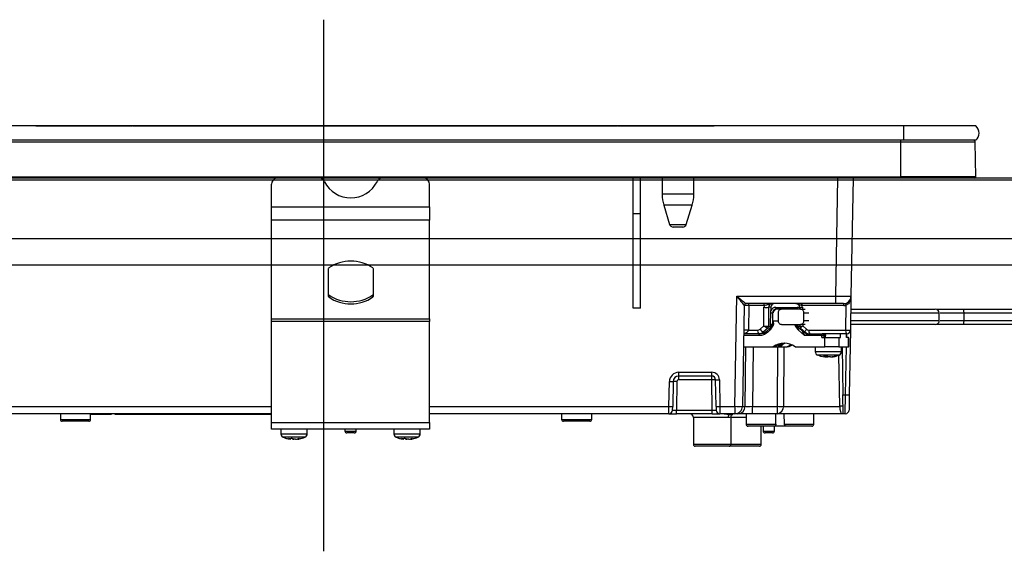
# Model space of a CAD drawing. Units: millimetres. Extents: x 210 to 8110, y 68 to 5608.
# Drawn here: x 4909 to 5171, y 1791 to 1932 of the extents above; entities that cross this region are included whole.
import ezdxf

# ---------------------------------------------------------------- set-up
doc = ezdxf.new("R2010")
doc.units = ezdxf.units.MM
doc.header["$LTSCALE"] = 5
doc.linetypes.add('DASHDOT', pattern=[50.5, 30, -9, 2.5, -9])
for name, color, linetype, lineweight in [('キャビ', 134, 'Continuous', 9), ('トップ', 14, 'Continuous', 9), ('熱源', 214, 'Continuous', 9)]:
    doc.layers.add(name, color=color, linetype=linetype, lineweight=lineweight)

# ---------------------------------------------------------------- blocks, each defined once
blk = doc.blocks.new('*G88')
at = {"layer": '熱源', "color": 214, "linetype": 'DASHDOT', "lineweight": 30}
blk.add_line((4990, 1931.98), (4990, 1791.03), dxfattribs=at)
at = {"layer": '熱源', "color": 214, "linetype": 'Continuous', "lineweight": 30}
for p, q in [((5144, 1903.8), (4831, 1903.8)), ((4913.7, 1903.81), (4939.01, 1903.81)), ((4913.7, 1903.81), (4913.7, 1903.8)), ((4939.01, 1903.81), (4939.36, 1903.81)), ((4939.01, 1903.81), (4939.01, 1903.8)), ((4939.36, 1903.81), (4939.36, 1903.8)), ((4939.49, 1903.81), (4940.99, 1903.81)), ((4939.49, 1903.81), (4939.49, 1903.8)), ((4940.99, 1903.8), (4940.99, 1903.81)), ((4941.13, 1903.81), (5066.27, 1903.81)), ((4941.13, 1903.81), (4941.13, 1903.8)), ((5066.27, 1903.81), (5066.27, 1903.8)), ((5066.41, 1903.81), (5067.91, 1903.81)), ((5066.41, 1903.81), (5066.41, 1903.8)), ((5067.91, 1903.8), (5067.91, 1903.81)), ((5068.04, 1903.81), (5068.39, 1903.81)), ((5068.04, 1903.81), (5068.04, 1903.8)), ((5068.39, 1903.81), (5093.7, 1903.81)), ((5068.39, 1903.81), (5068.39, 1903.8)), ((5093.7, 1903.8), (5093.7, 1903.81)), ((5163.13, 1903.8), (5144, 1903.8)), ((5144, 1903.8), (5144, 1900)), ((5144, 1900), (4831, 1900)), ((5143.25, 1899.51), (5143.25, 1900)), ((5163.13, 1900), (5144, 1900)), ((5143.25, 1899.51), (4831.75, 1899.51)), ((5163.01, 1899.51), (5143.25, 1899.51)), ((5143.25, 1890.3), (5143.25, 1899.51)), ((5163.19, 1890.3), (5163.01, 1899.51)), ((4831.75, 1890.3), (5143.25, 1890.3)), ((5143.25, 1890), (4831.75, 1890)), ((5072.2, 1880.5), (5072.2, 1890)), ((5074.2, 1880.5), (5074.2, 1890)), ((5079.9, 1890), (5079.9, 1885.69)), ((5088.3, 1885.69), (5088.3, 1890)), ((5126.02, 1858.67), (5126.57, 1890)), ((5130.57, 1890), (5130.02, 1858.67)), ((5143.25, 1890.3), (5143.25, 1890)), ((5163.19, 1890.3), (5143.25, 1890.3)), ((5162.85, 1890), (5143.25, 1890)), ((4976.2, 1882.36), (4976.2, 1888.35)), ((5018.2, 1882.36), (5018.2, 1888.35)), ((5088.3, 1885.69), (5079.9, 1885.69)), ((4976.2, 1878.83), (4976.2, 1882.36)), ((4976.2, 1882.36), (5018.2, 1882.36)), ((5018.2, 1882.36), (5018.2, 1878.83)), ((5087.86, 1882.77), (5080.34, 1882.77)), ((5080.34, 1882.77), (5081.88, 1877.71)), ((5086.32, 1877.71), (5087.86, 1882.77)), ((5072.2, 1855.5), (5072.2, 1880.5)), ((5074.2, 1880.5), (5072.2, 1880.5)), ((5074.2, 1855.5), (5074.2, 1880.5)), ((4976.2, 1852.69), (4976.2, 1878.83)), ((5018.2, 1878.83), (4976.2, 1878.83)), ((5018.2, 1852.69), (5018.2, 1878.83)), ((5081.88, 1877.71), (5086.32, 1877.71)), ((5085.36, 1877), (5082.84, 1877)), ((4991.27, 1865.91), (4991.27, 1858.7)), ((5003.27, 1858.7), (5003.27, 1865.91)), ((4991.41, 1859.03), (4991.41, 1858.46)), ((5003.14, 1858.46), (5003.14, 1859.03)), ((5099.22, 1829.46), (5099.73, 1858.67)), ((5099.73, 1858.67), (5126.02, 1858.67)), ((5126.02, 1856.7), (5126.02, 1858.67)), ((5130.02, 1858.67), (5129.87, 1849.68)), ((5074.2, 1855.5), (5072.2, 1855.5)), ((5101.69, 1856.21), (5101.22, 1829.46)), ((5126.02, 1856.7), (5102.19, 1856.7)), ((5102.95, 1856.21), (5102.84, 1849.68)), ((5107, 1856.21), (5102.95, 1856.21)), ((5106.87, 1850.77), (5106.93, 1855.72)), ((5108.15, 1855.72), (5108.09, 1850.73)), ((5108.75, 1855.72), (5108.15, 1855.72)), ((5108.75, 1855.72), (5108.74, 1854.87)), ((5110.03, 1855.69), (5115.72, 1855.69)), ((5116.36, 1855.71), (5116.38, 1855.2)), ((5128.15, 1856.21), (5117.04, 1856.21)), ((5117.11, 1855.72), (5117.12, 1855.2)), ((5128.02, 1856.7), (5126.02, 1856.7)), ((5128.61, 1849.68), (5128.72, 1856.27)), ((5108.7, 1851.3), (5108.74, 1854.22)), ((5108.74, 1854.22), (5108.74, 1854.87)), ((5109.2, 1854.22), (5109.16, 1851.3)), ((5109.38, 1854.22), (5109.2, 1854.22)), ((5111.57, 1855.2), (5110.16, 1855.2)), ((5110.67, 1854.2), (5110.67, 1852.2)), ((5116.64, 1855.2), (5111.57, 1855.2)), ((5116.64, 1855.2), (5117.83, 1855.2)), ((5118.8, 1854.2), (5117.55, 1854.2)), ((5117.55, 1852.2), (5117.55, 1854.2)), ((5142.65, 1855.2), (5142.65, 1855.2)), ((5153.45, 1852.2), (5153.45, 1854.2)), ((5159.85, 1855.2), (5185.02, 1855.2)), ((5185.02, 1854.2), (5160.02, 1854.2)), ((5160.02, 1852.2), (5160.02, 1854.2)), ((4976.2, 1851.99), (4976.2, 1852.69)), ((4976.2, 1852.69), (5018.2, 1852.69)), ((4976.2, 1825.2), (4976.2, 1851.99)), ((5018.2, 1851.99), (4976.2, 1851.99)), ((5018.2, 1852.69), (5018.2, 1851.99)), ((5018.2, 1825.2), (5018.2, 1851.99)), ((5105.88, 1849.91), (5106.87, 1850.77)), ((5107.92, 1850.17), (5106.75, 1849.16)), ((5109.27, 1850.85), (5107.65, 1849.42)), ((5108.5, 1850.17), (5107.92, 1850.17)), ((5108.09, 1850.73), (5108.71, 1850.73)), ((5109.49, 1852.1), (5110.69, 1852.1)), ((5109.49, 1851.5), (5109.49, 1852.1)), ((5111.57, 1851.2), (5116.64, 1851.2)), ((5115.9, 1850.85), (5115.56, 1850.85)), ((5115.56, 1850.85), (5117.17, 1849.42)), ((5116.17, 1850.7), (5116.47, 1850.7)), ((5116.46, 1851.2), (5116.47, 1850.72)), ((5117.85, 1851.2), (5116.64, 1851.2)), ((5116.65, 1850.18), (5117.82, 1849.17)), ((5117.2, 1851.2), (5117.21, 1850.77)), ((5117.21, 1850.77), (5118.21, 1849.91)), ((5117.55, 1852.2), (5118.81, 1852.2)), ((5142.65, 1851.2), (5142.65, 1851.2)), ((5185.02, 1851.2), (5159.85, 1851.2)), ((5160.02, 1852.2), (5185.02, 1852.2)), ((5105.65, 1848.2), (5101.55, 1848.2)), ((5105.78, 1848.7), (5101.56, 1848.7)), ((5102.84, 1849.68), (5105.26, 1849.68)), ((5106.13, 1848.7), (5105.78, 1848.7)), ((5106.75, 1849.16), (5107.33, 1849.16)), ((5107.85, 1849.04), (5108.52, 1849.63)), ((5117.67, 1848.2), (5116.06, 1849.63)), ((5117.17, 1849.42), (5117.45, 1849.42)), ((5122.24, 1848.2), (5117.67, 1848.2)), ((5117.85, 1849.16), (5117.82, 1849.17)), ((5118.83, 1849.68), (5128.61, 1849.68)), ((5119.05, 1848.7), (5122.37, 1848.7)), ((5122.24, 1848.2), (5122.85, 1848.2)), ((5122.24, 1847.7), (5122.24, 1848.2)), ((5122.24, 1847.7), (5123.11, 1847.7)), ((5122.37, 1848.7), (5122.4, 1848.7)), ((5128.87, 1848.7), (5122.4, 1848.7)), ((5123.26, 1848.2), (5122.85, 1848.2)), ((5122.85, 1848.2), (5122.85, 1847.7)), ((5123.11, 1847.7), (5126.78, 1847.7)), ((5123.11, 1845.2), (5123.11, 1847.7)), ((5123.26, 1847.7), (5123.26, 1848.2)), ((5126.78, 1847.7), (5127.27, 1847.7)), ((5126.78, 1847.7), (5126.78, 1845.2)), ((5127.27, 1847.7), (5127.27, 1848.7)), ((5128.83, 1847.7), (5128.83, 1848.7)), ((5129.37, 1847.7), (5128.83, 1847.7)), ((5128.87, 1848.7), (5128.94, 1848.7)), ((5128.94, 1847.7), (5128.94, 1848.7)), ((5129.37, 1847.7), (5129.47, 1847.7)), ((5129.37, 1845.2), (5129.37, 1847.7)), ((5129.47, 1845.2), (5129.47, 1847.7)), ((5129.87, 1849.68), (5129.57, 1832.48)), ((5101.5, 1845.2), (5109.39, 1845.2)), ((5101.94, 1829.46), (5102.15, 1845.2)), ((5104.08, 1845.2), (5103.87, 1829.46)), ((5109.39, 1845.2), (5109.83, 1845.2)), ((5109.83, 1845.2), (5110.7, 1845.2)), ((5110.49, 1829.46), (5110.62, 1845.2)), ((5110.7, 1845.2), (5111.12, 1845.2)), ((5111.12, 1845.2), (5113.09, 1845.2)), ((5112.2, 1845.2), (5112.07, 1829.46)), ((5113.53, 1845.2), (5113.09, 1845.2)), ((5115.19, 1845.2), (5123.11, 1845.2)), ((5120.52, 1845.2), (5120.52, 1843.99)), ((5126.78, 1845.2), (5123.11, 1845.2)), ((5126.78, 1845.2), (5129.37, 1845.2)), ((5127.52, 1843.99), (5127.52, 1845.2)), ((5127.67, 1845.2), (5127.89, 1832.5)), ((5128.57, 1832.5), (5128.79, 1845.2)), ((5129.47, 1845.2), (5129.37, 1845.2)), ((5122.04, 1842.77), (5123.01, 1842.59)), ((5122.74, 1842.79), (5123.2, 1842.57)), ((5123.2, 1842.57), (5123.03, 1842.57)), ((5123.45, 1842.57), (5123.89, 1842.57)), ((5124.14, 1842.57), (5123.68, 1842.79)), ((5123.89, 1842.57), (5124.12, 1842.67)), ((5124.59, 1842.57), (5124.14, 1842.57)), ((5124.83, 1842.57), (5125.01, 1842.57)), ((5125.02, 1842.58), (5125.99, 1842.8)), ((5127.05, 1829.46), (5126.81, 1843.06)), ((5084.31, 1837.5), (5084.31, 1838.48)), ((5084.31, 1838.48), (5093.08, 1838.48)), ((5084.31, 1836.52), (5084.31, 1837.5)), ((5093.08, 1837.5), (5084.31, 1837.5)), ((5093.08, 1837.5), (5093.08, 1838.48)), ((5093.08, 1836.52), (5093.08, 1837.5)), ((5081.7, 1829.46), (5081.81, 1836.03)), ((5082.81, 1836.03), (5082.7, 1829.46)), ((5083.81, 1836.03), (5083.68, 1828.48)), ((5093.08, 1836.52), (5084.31, 1836.52)), ((5093.22, 1828.48), (5093.08, 1836.52)), ((5094.2, 1829.46), (5094.08, 1836.52)), ((5095.08, 1836.52), (5095.2, 1829.46)), ((5127.98, 1827.5), (5127.89, 1832.5)), ((5127.89, 1832.5), (5128.57, 1832.5)), ((5128.5, 1827.5), (5128.57, 1832.5)), ((5128.57, 1832.5), (5129.57, 1832.48)), ((5129.57, 1832.48), (5129.5, 1828.48)), ((4902.36, 1829.46), (4976.2, 1829.46)), ((5018.2, 1829.46), (5081.7, 1829.46)), ((5081.68, 1827.5), (5081.7, 1829.46)), ((5082.68, 1828.48), (5082.7, 1829.46)), ((5094.2, 1829.46), (5094.22, 1828.48)), ((5095.2, 1829.46), (5095.22, 1827.5)), ((5095.2, 1829.46), (5099.22, 1829.46)), ((5099.22, 1829.46), (5099.22, 1827.5)), ((5101.22, 1829.46), (5101.94, 1829.46)), ((5103.87, 1829.46), (5110.49, 1829.46)), ((5103.87, 1827.5), (5103.87, 1829.46)), ((5110.49, 1827.5), (5110.49, 1829.46)), ((5112.07, 1829.46), (5127.05, 1829.46)), ((4976.2, 1827.5), (4902.36, 1827.5)), ((4920.2, 1827.5), (4920.2, 1826)), ((4928.2, 1826), (4928.2, 1827.5)), ((4931.7, 1827.3), (4928.2, 1827.3)), ((4931.7, 1827.3), (4931.7, 1827.5)), ((4933.7, 1827.3), (4931.7, 1827.3)), ((4933.7, 1827.5), (4933.7, 1827.3)), ((4934.7, 1827.3), (4934.7, 1827.5)), ((4936.7, 1827.3), (4934.7, 1827.3)), ((4936.7, 1827.3), (4936.7, 1827.5)), ((4975.2, 1827.3), (4936.7, 1827.3)), ((4975.2, 1827.3), (4975.2, 1827.5)), ((4976.2, 1827.3), (4975.2, 1827.3)), ((5081.68, 1827.5), (5018.2, 1827.5)), ((5053.2, 1827.5), (5053.2, 1826)), ((5061.2, 1826), (5061.2, 1827.5)), ((5081.68, 1827.5), (5083.68, 1827.5)), ((5083.68, 1828.48), (5093.22, 1828.48)), ((5083.68, 1827.5), (5083.68, 1828.48)), ((5093.22, 1827.5), (5083.68, 1827.5)), ((5093.22, 1827.5), (5093.22, 1828.48)), ((5093.22, 1827.5), (5095.22, 1827.5)), ((5099.22, 1827.5), (5095.22, 1827.5)), ((5098.63, 1827.36), (5098.74, 1827.5)), ((5098.63, 1827.36), (5098.74, 1827.5)), ((5100.01, 1827.5), (5099.22, 1827.5)), ((5103.87, 1827.5), (5100.01, 1827.5)), ((5102.2, 1827.5), (5102.2, 1824.7)), ((5110.49, 1827.5), (5103.87, 1827.5)), ((5127.49, 1827.5), (5110.49, 1827.5)), ((5112.37, 1824.69), (5112.33, 1827.5)), ((5120.15, 1824.69), (5120.2, 1827.5)), ((5128.5, 1827.5), (5127.98, 1827.5)), ((4920.2, 1826), (4928.2, 1826)), ((4927.7, 1825.5), (4920.7, 1825.5)), ((4976.2, 1823.4), (4976.2, 1825.2)), ((4976.2, 1825.2), (5018.2, 1825.2)), ((5018.2, 1825.2), (5018.2, 1823.4)), ((5053.2, 1826), (5061.2, 1826)), ((5060.7, 1825.5), (5053.7, 1825.5)), ((5097.37, 1826.5), (5088.2, 1826.5)), ((5088.2, 1826.5), (5088.2, 1819.4)), ((5102.2, 1826.5), (5098.15, 1826.5)), ((5098.19, 1826.5), (5098.17, 1826.51)), ((5098.2, 1819.4), (5098.2, 1826.51)), ((5102.2, 1824.7), (5110.09, 1824.7)), ((5109.57, 1824.2), (5102.7, 1824.2)), ((5106.2, 1819.4), (5106.2, 1824.2)), ((5106.7, 1824.2), (5106.7, 1822.9)), ((5112.88, 1824.2), (5109.57, 1824.2)), ((5109.7, 1822.9), (5109.7, 1824.2)), ((5112.37, 1824.69), (5120.15, 1824.69)), ((5119.65, 1824.2), (5112.88, 1824.2)), ((5018.2, 1823.4), (4976.2, 1823.4)), ((4978.7, 1823.4), (4978.7, 1822.19)), ((4985.7, 1822.19), (4985.7, 1823.4)), ((4995.7, 1823.4), (4995.7, 1822.9)), ((4995.7, 1822.9), (4998.7, 1822.9)), ((4998.2, 1822.4), (4996.2, 1822.4)), ((4998.7, 1822.9), (4998.7, 1823.4)), ((5008.7, 1823.4), (5008.7, 1822.19)), ((5015.7, 1822.19), (5015.7, 1823.4)), ((5106.7, 1822.9), (5109.7, 1822.9)), ((5109.2, 1822.4), (5107.2, 1822.4)), ((4980.67, 1820.99), (4981.3, 1820.77)), ((4981.12, 1820.81), (4981.21, 1820.79)), ((4981.3, 1820.77), (4981.2, 1820.77)), ((4982.16, 1820.77), (4981.53, 1820.99)), ((4981.77, 1820.77), (4982.16, 1820.77)), ((4982.63, 1820.77), (4982.16, 1820.77)), ((4983.1, 1820.77), (4983.19, 1820.77)), ((5010.67, 1820.99), (5011.3, 1820.77)), ((5011.12, 1820.81), (5011.21, 1820.79)), ((5011.3, 1820.77), (5011.2, 1820.77)), ((5012.16, 1820.77), (5011.53, 1820.99)), ((5011.77, 1820.77), (5012.16, 1820.77)), ((5012.63, 1820.77), (5012.16, 1820.77)), ((5013.1, 1820.77), (5013.19, 1820.77)), ((5088.2, 1819.4), (5098.2, 1819.4)), ((5097.7, 1818.9), (5088.7, 1818.9)), ((5105.7, 1818.9), (5097.7, 1818.9)), ((5098.2, 1819.4), (5106.2, 1819.4))]:
    blk.add_line(p, q, dxfattribs=at)
for points in [[(5109.28, 1850.85), (5109.35, 1850.92), (5109.4, 1850.98)], [(5107.65, 1849.42), (5107.65, 1849.41), (5107.64, 1849.39), (5107.65, 1849.36), (5107.67, 1849.31), (5107.7, 1849.25), (5107.74, 1849.19), (5107.8, 1849.12), (5107.85, 1849.04)], [(5117.82, 1849.17), (5117.81, 1849.18), (5117.8, 1849.22), (5117.82, 1849.29), (5117.85, 1849.38), (5117.91, 1849.49), (5118, 1849.62), (5118.1, 1849.77), (5118.21, 1849.91)], [(5111.91, 1846.13), (5111.44, 1845.84), (5110.7, 1845.2)], [(5111.12, 1845.2), (5111.85, 1845.84), (5112.44, 1846.19)], [(5114.14, 1845.82), (5113.75, 1845.63), (5113.09, 1845.2)], [(5114.36, 1845.72), (5114.19, 1845.63), (5113.53, 1845.2)], [(5123.2, 1842.6), (5123.31, 1842.58), (5123.45, 1842.57)], [(5097.62, 1827.22), (5097.78, 1827.36), (5097.91, 1827.5)], [(5098.49, 1827.22), (5098.63, 1827.36), (5098.63, 1827.36)]]:
    blk.add_lwpolyline(points, dxfattribs=at)
for centre, radius, start, end in [((5161.5, 1901.9), 2.5, 310.5893, 49.4107), ((5162.51, 1899.5), 0.5, 1.1458, 90), ((4977.99, 1888.28), 1.79, 105.9009, 177.8432), ((4988.58, 1888.18), 1.91, 25.469, 72.6993), ((5005.97, 1888.18), 1.91, 107.3007, 154.531), ((5016.38, 1888.25), 1.82, 2.9178, 73.3382), ((5162.85, 1890.3), 0.3, 270, 0), ((4997.27, 1892.59), 7.84, 207.2322, 332.7678), ((5089.9, 1885.69), 10, 180, 196.9908), ((5078.3, 1885.69), 10, 343.0092, 0), ((5082.84, 1878), 1, 196.9908, 270), ((5085.36, 1878), 1, 270, 343.0092), ((4991.58, 1865.9), 0.308, 124.4448, 177.5209), ((4997.27, 1857.71), 10.28, 55.1962, 124.8038), ((5002.97, 1865.9), 0.308, 2.4791, 55.5552), ((4991.58, 1859.28), 0.308, 182.4791, 235.5552), ((4991.58, 1858.72), 0.308, 182.4791, 235.5552), ((4997.27, 1867.47), 10.28, 235.1962, 304.8038), ((4997.27, 1866.9), 10.28, 235.1962, 304.8038), ((5002.97, 1859.28), 0.308, 304.4448, 357.5209), ((5002.97, 1858.72), 0.308, 304.4448, 357.5209), ((5128.02, 1858.7), 2, 270, 359), ((5102.19, 1856.2), 0.5, 90, 179), ((5102.19, 1856.2), 0.5, 90.0041, 178.9873), ((5102.38, 1856.32), 0.581, 348.8058, 40.7047), ((5106.43, 1856.32), 0.581, 348.8058, 40.7047), ((5107.54, 1879.66), 23.95, 268.5352, 271.4648), ((5110.6, 1855.58), 0.581, 168.8058, 220.7047), ((5116.28, 1855.58), 0.581, 168.8058, 220.7047), ((5116.66, 1870.67), 14.96, 268.8827, 271.7207), ((5116.47, 1856.32), 0.581, 348.8058, 40.7047), ((5127.58, 1856.32), 0.581, 348.8058, 40.7047), ((5128.15, 1858.71), 2.5, 270, 283.1782), ((5128.1, 1856.26), 0.623, 1.4595, 52.4972), ((5108.92, 1863.49), 9.28, 268.8498, 271.6999), ((5152.46, 1854.2), 1, 0.8346, 90.0205), ((5107.5, 1872.97), 22.25, 268.639, 271.5339), ((5107.07, 1850.74), 1.02, 326.1547, 359.1113), ((5107.92, 1850.14), 0.0292, 90.0166, 91.7888), ((5108.89, 1860.57), 9.28, 268.8498, 271.6999), ((5116.22, 1851.6), 0.999, 203.3827, 228.3108), ((5116.75, 1862.91), 12.19, 268.6864, 271.7099), ((5117.47, 1850.74), 1, 181.2247, 213.8764), ((5152.46, 1852.2), 1, 269.9795, 0.8347), ((5102.21, 1834.86), 14.84, 87.5692, 92.4308), ((5106.4, 1849.46), 1.16, 168.8058, 220.7047), ((5106.23, 1848.32), 0.592, 139.6093, 191.3691), ((5105.78, 1851.54), 2.84, 270.1358, 311.7752), ((5107.64, 1851.08), 2.11, 213.559, 245.3193), ((5119.06, 1851.54), 2.84, 228.2248, 269.8642), ((5119.37, 1851.58), 2.89, 228.383, 243.0046), ((5119.97, 1849.46), 1.16, 168.8058, 220.7047), ((5122.82, 1848.32), 0.592, 139.6093, 191.3691), ((5122.36, 1848.21), 0.492, 359.0242, 88.9898), ((5129.75, 1849.46), 1.16, 168.8058, 220.7047), ((5129.24, 1864.51), 14.84, 267.5692, 272.4308), ((5128.87, 1849.7), 1, 270, 359), ((5112.29, 1841.5), 4.7, 51.9648, 128.0352), ((5112.74, 1841.47), 4.73, 93.586, 127.9656), ((5121.52, 1843.99), 1, 179.6774, 249.3007), ((5123.8, 1848.95), 6.43, 277.0363, 286.6647), ((5124.22, 1848.95), 6.43, 277.0363, 286.6647), ((5126.52, 1843.99), 1, 291.5721, 0.1151), ((5084.31, 1835.98), 2.5, 90, 179), ((5084.31, 1836), 1.5, 90, 179), ((5093.08, 1836.48), 2, 1, 90), ((5093.08, 1836.5), 1, 1, 90), ((5082.31, 1850.35), 14.34, 268.0016, 271.9984), ((5083.31, 1821.7), 14.34, 88.0016, 91.9984), ((5084.31, 1836.02), 0.5, 90, 179), ((5093.58, 1822.19), 14.34, 88.0016, 91.9984), ((5094.58, 1850.84), 14.34, 268.0016, 271.9984), ((5082.2, 1843.79), 14.34, 268.0016, 271.9984), ((5094.7, 1843.79), 14.34, 268.0016, 271.9984), ((5099.22, 1829.5), 2, 270, 359), ((5100.22, 1858.12), 28.67, 268.0016, 271.9984), ((5099.97, 1829.46), 1.97, 270.9872, 359.999), ((5110.26, 1829.3), 1.82, 277.3282, 5.064), ((5111.28, 1906.66), 77.2, 269.4136, 270.5864), ((5127.5, 1824.75), 4.74, 84.5782, 95.4218), ((5081.68, 1828.5), 1, 270, 359), ((5087.2, 1826.5), 1, 0, 90), ((5095.22, 1828.5), 1, 181, 270), ((5098.47, 1826.51), 1.1, 140.3844, 180.7212), ((5127.49, 1827), 0.5, 88.7315, 90.0311), ((5128.5, 1828.5), 1, 270, 359), ((4920.7, 1826), 0.5, 180, 270), ((4927.7, 1826), 0.5, 270, 0), ((5053.7, 1826), 0.5, 180, 270), ((5060.7, 1826), 0.5, 270, 0), ((5102.7, 1824.7), 0.5, 180, 270), ((5119.65, 1824.7), 0.5, 270, 359), ((4979.7, 1822.19), 1, 179.6302, 249.4971), ((4984.7, 1822.19), 1, 290.1986, 0.4435), ((4996.2, 1822.9), 0.5, 180, 270), ((4998.2, 1822.9), 0.5, 270, 0), ((5009.7, 1822.19), 1, 179.6302, 249.4971), ((5014.7, 1822.19), 1, 290.1986, 0.4435), ((5107.2, 1822.9), 0.5, 180, 270), ((5109.2, 1822.9), 0.5, 270, 0), ((4981.9, 1826.17), 5.46, 277.6944, 288.1255), ((4982.46, 1826.17), 5.46, 277.6944, 288.1255), ((5011.9, 1826.17), 5.46, 277.6944, 288.1255), ((5012.46, 1826.17), 5.46, 277.6944, 288.1255), ((5088.7, 1819.4), 0.5, 180, 270), ((5097.7, 1819.4), 0.5, 270, 0), ((5105.7, 1819.4), 0.5, 270, 0)]:
    blk.add_arc(centre, radius, start, end, dxfattribs=at)
for centre, major_axis, ratio, start_param, end_param in [((5099.73, 1858.7), (2.46, -2), 0.008545, -1.56384, -0.010497), ((5099.73, 1858.7), (1.96, -2.49), 0.006807, -1.562131, -0.008788), ((5126.02, 1858.7), (4, -0.03), 0.008724, -1.570568, -0.000076), ((5102.69, 1856.2), (1, -0.01), 0.011368, 1.309295, 3.141493), ((5099.69, 1856.2), (2, 0.01), 0.00436, -0.000095, 0.017054), ((5108.86, 1855.68), (0.13, -2), 0.965633, -1.901778, -1.653008), ((5109.12, 1855.7), (0.132, -0.992), 0.964769, 3.014289, 4.567632), ((5110.04, 1854.19), (0.1, -1.5), 0.965633, 3.076834, 4.179301), ((5109.72, 1855.7), (0.067, -0.998), 0.965633, 3.076834, 4.630177), ((5115.72, 1854.19), (0.1, -1.5), 0.965633, 2.609827, 3.076834), ((5115.17, 1855.68), (0.13, -2), 0.965633, 1.523491, 1.77226), ((5110.16, 1854.2), (0.1, -0.995), 0.96527, 3.045159, 4.598502), ((5110.35, 1854.2), (-0.1, -0.995), 0.96527, -3.045159, -1.491816), ((5107.13, 1850.79), (0.993, -0.461), 0.116538, -1.779989, -1.677332), ((5107.71, 1851.32), (0.07, -1.5), 0.965795, 1.022756, 1.510029), ((5116.19, 1849.63), (0.63, -1.22), 0.083806, 3.09792, 4.668716), ((5115.6, 1851.2), (0.575, -0.496), 0.112145, -0.92627, -0.129428), ((5117.47, 1850.79), (0.989, 0.467), 0.088741, -4.489888, -4.38723), ((5100.58, 1849.7), (2.26, 0), 0.442709, -1.119845, -0.017453), ((5105.26, 1850.68), (0.067, -0.998), 0.965633, -0.064759, 0.629979), ((5105.51, 1850.7), (0.07, -2), 0.965852, -0.032523, 0.662215), ((5117.8, 1848.2), (0.64, -1.22), 0.083205, 3.097992, 4.668788), ((5117.8, 1848.2), (1.26, 0.5), 0.035387, 0.089092, 1.659889), ((5119.08, 1850.7), (0.07, -2), 0.965852, -0.727261, -0.032523), ((5118.83, 1850.68), (0.067, -0.998), 0.965633, -0.759497, -0.064759), ((5103.87, 1829.5), (2, 0.03), 0.017438, -2.880261, -1.571497), ((5127.44, 1829.5), (0.05, -2), 0.197457, -1.557826, -0.004483), ((5083.68, 1828.5), (1, 0.02), 0.017429, 3.140984, 4.711476), ((5093.22, 1828.5), (1, -0.02), 0.017429, -1.569883, 0.000609), ((5106.2, 1770.21), (0, -229.16), 0.017455, -4.472308, -4.459709)]:
    blk.add_ellipse(centre, major_axis=major_axis, ratio=ratio, start_param=start_param, end_param=end_param, dxfattribs=at)
for points, knots in [([(5130.02, 1858.67), (5130.02, 1858.66), (5130.02, 1858.4), (5129.95, 1857.88), (5129.71, 1857.21), (5129.38, 1856.72), (5129.05, 1856.42), (5128.83, 1856.32), (5128.72, 1856.27)], [0, 0, 0, 0, 0.003281, 0.286135, 0.568738, 0.761539, 0.884763, 1, 1, 1, 1]), ([(5109.11, 1856.7), (5109.11, 1856.7), (5109, 1856.7), (5108.78, 1856.68), (5108.35, 1856.57), (5107.92, 1856.39), (5107.41, 1856.27), (5107.13, 1856.23), (5107, 1856.21)], [0, 0, 0, 0, 0.002912, 0.153612, 0.294782, 0.626085, 0.819771, 1, 1, 1, 1]), ([(5117.04, 1856.21), (5116.91, 1856.23), (5116.65, 1856.27), (5116.26, 1856.39), (5115.98, 1856.57), (5115.66, 1856.68), (5115.51, 1856.7), (5115.43, 1856.7), (5115.42, 1856.7)], [0, 0, 0, 0, 0.180229, 0.373915, 0.705218, 0.846388, 0.997088, 1, 1, 1, 1]), ([(5115.42, 1856.7), (5115.48, 1856.7), (5115.66, 1856.69), (5115.94, 1856.56), (5116.2, 1856.29), (5116.34, 1855.99), (5116.36, 1855.79), (5116.36, 1855.71)], [0, 0, 0, 0, 0.131433, 0.394583, 0.619902, 0.856875, 1, 1, 1, 1]), ([(5111.57, 1855.2), (5111.47, 1855.19), (5111.26, 1855.16), (5110.98, 1854.98), (5110.78, 1854.71), (5110.69, 1854.43), (5110.68, 1854.26), (5110.67, 1854.2)], [0, 0, 0, 0, 0.22719, 0.454547, 0.676806, 0.889453, 1, 1, 1, 1]), ([(5117.55, 1854.2), (5117.54, 1854.31), (5117.52, 1854.52), (5117.37, 1854.82), (5117.16, 1855.04), (5116.9, 1855.18), (5116.72, 1855.19), (5116.64, 1855.2)], [0, 0, 0, 0, 0.201748, 0.403344, 0.60921, 0.824649, 1, 1, 1, 1]), ([(5153.38, 1854.2), (5153.39, 1854.2), (5153.45, 1854.2), (5152.78, 1854.2), (5151.44, 1854.2), (5149.47, 1854.2), (5147.05, 1854.2), (5144.25, 1854.2), (5140.17, 1854.2), (5135.23, 1854.2), (5131.46, 1854.2), (5129.94, 1854.2)], [0, 0, 0, 0, 0.045316, 0.149626, 0.254587, 0.357018, 0.459823, 0.560827, 0.661981, 0.863494, 1, 1, 1, 1]), ([(5129.96, 1855.2), (5131.17, 1855.2), (5134.65, 1855.2), (5139.23, 1855.2), (5143.31, 1855.2), (5146.1, 1855.2), (5148.5, 1855.2), (5150.45, 1855.2), (5151.78, 1855.2), (5152.45, 1855.2), (5152.39, 1855.2), (5152.38, 1855.2)], [0, 0, 0, 0, 0.111538, 0.319689, 0.42384, 0.527977, 0.633456, 0.738913, 0.846244, 0.953555, 1, 1, 1, 1]), ([(5152.74, 1855.2), (5153.86, 1855.2), (5156.12, 1855.2), (5158.6, 1855.2), (5159.85, 1855.2)], [0, 0, 0, 0, 0.496126, 1, 1, 1, 1]), ([(5160.02, 1854.2), (5160.02, 1854.2), (5158.84, 1854.2), (5156.66, 1854.2), (5154.66, 1854.2), (5153.73, 1854.2)], [0, 0, 0, 0, 0.000009, 0.536131, 1, 1, 1, 1]), ([(5160.02, 1854.2), (5160.02, 1854.31), (5160.01, 1854.53), (5159.98, 1854.83), (5159.94, 1855.06), (5159.89, 1855.18), (5159.86, 1855.2), (5159.85, 1855.2), (5159.85, 1855.2)], [0, 0, 0, 0, 0.210759, 0.42147, 0.633559, 0.848608, 0.99308, 1, 1, 1, 1]), ([(5107.92, 1850.17), (5107.9, 1850.17), (5107.85, 1850.18), (5107.7, 1850.25), (5107.48, 1850.38), (5107.23, 1850.56), (5107.06, 1850.67), (5106.97, 1850.72)], [0, 0, 0, 0, 0.124401, 0.352695, 0.58128, 0.7897, 1, 1, 1, 1]), ([(5109.49, 1851.5), (5109.46, 1851.32), (5109.42, 1850.96), (5109.15, 1850.49), (5108.91, 1850.15), (5108.7, 1849.86), (5108.59, 1849.72), (5108.52, 1849.63)], [0, 0, 0, 0, 0.249639, 0.498888, 0.749436, 0.842499, 1, 1, 1, 1]), ([(5108.52, 1849.63), (5108.68, 1849.93), (5108.89, 1850.32), (5109.15, 1850.72), (5109.24, 1850.82), (5109.27, 1850.85), (5109.27, 1850.85), (5109.28, 1850.85)], [0, 0, 0, 0, 0.63615, 0.862425, 0.937481, 0.969675, 1, 1, 1, 1]), ([(5108.71, 1850.73), (5108.71, 1850.62), (5108.71, 1850.47), (5108.68, 1850.35), (5108.67, 1850.32)], [0, 0, 0, 0, 0.724862, 1, 1, 1, 1]), ([(5108.71, 1850.73), (5108.71, 1850.75), (5108.7, 1850.93), (5108.7, 1851.13), (5108.7, 1851.3)], [0, 0, 0, 0, 0.1302418, 1, 1, 1, 1]), ([(5110.67, 1852.2), (5110.68, 1852.09), (5110.7, 1851.87), (5110.85, 1851.58), (5111.06, 1851.36), (5111.32, 1851.22), (5111.49, 1851.21), (5111.57, 1851.2)], [0, 0, 0, 0, 0.203102, 0.406068, 0.612861, 0.82822, 1, 1, 1, 1]), ([(5116.06, 1849.63), (5116.05, 1849.64), (5115.86, 1849.89), (5115.54, 1850.33), (5115.19, 1850.86), (5115.15, 1851.15), (5115.14, 1851.2)], [0, 0, 0, 0, 0.004333, 0.515859, 0.9216, 1, 1, 1, 1]), ([(5115.61, 1851.2), (5115.65, 1851.14), (5115.72, 1851), (5115.84, 1850.9), (5115.9, 1850.85)], [0, 0, 0, 0, 0.42967, 1, 1, 1, 1]), ([(5117.11, 1850.72), (5117.04, 1850.67), (5116.88, 1850.56), (5116.72, 1850.38), (5116.64, 1850.25), (5116.62, 1850.19), (5116.65, 1850.18), (5116.65, 1850.18)], [0, 0, 0, 0, 0.237739, 0.473353, 0.731763, 0.989845, 1, 1, 1, 1]), ([(5116.64, 1851.2), (5116.75, 1851.21), (5116.96, 1851.24), (5117.24, 1851.42), (5117.44, 1851.69), (5117.54, 1851.97), (5117.54, 1852.14), (5117.55, 1852.2)], [0, 0, 0, 0, 0.2286842, 0.4575509, 0.6807375, 0.8931193, 1, 1, 1, 1]), ([(5152.38, 1851.2), (5152.39, 1851.2), (5152.45, 1851.2), (5151.79, 1851.2), (5150.45, 1851.2), (5148.5, 1851.2), (5146.1, 1851.2), (5143.31, 1851.2), (5139.24, 1851.2), (5134.6, 1851.2), (5131.12, 1851.2), (5129.89, 1851.2)], [0, 0, 0, 0, 0.046304, 0.152968, 0.260298, 0.365256, 0.470596, 0.574348, 0.678254, 0.885775, 1, 1, 1, 1]), ([(5129.91, 1852.2), (5129.94, 1852.2), (5131.41, 1852.2), (5135.31, 1852.2), (5140.16, 1852.2), (5144.25, 1852.2), (5147.05, 1852.2), (5149.47, 1852.2), (5151.43, 1852.2), (5152.78, 1852.2), (5153.45, 1852.2), (5153.39, 1852.2), (5153.38, 1852.2)], [0, 0, 0, 0, 0.002511, 0.136567, 0.338066, 0.439145, 0.54021, 0.642831, 0.745432, 0.850069, 0.954688, 1, 1, 1, 1]), ([(5159.85, 1851.2), (5158.61, 1851.2), (5156.13, 1851.2), (5153.87, 1851.2), (5152.74, 1851.2)], [0, 0, 0, 0, 0.500131, 1, 1, 1, 1]), ([(5153.73, 1852.2), (5154.65, 1852.2), (5156.65, 1852.2), (5158.84, 1852.2), (5160.02, 1852.2)], [0, 0, 0, 0, 0.459901, 1, 1, 1, 1]), ([(5159.85, 1851.2), (5159.85, 1851.2), (5159.86, 1851.2), (5159.89, 1851.22), (5159.94, 1851.34), (5159.98, 1851.57), (5160.01, 1851.87), (5160.02, 1852.09), (5160.02, 1852.2)], [0, 0, 0, 0, 0.00692, 0.151392, 0.366441, 0.57853, 0.789241, 1, 1, 1, 1]), ([(5122.76, 1848.7), (5122.81, 1848.69), (5122.92, 1848.68), (5123.07, 1848.6), (5123.19, 1848.47), (5123.25, 1848.33), (5123.25, 1848.24), (5123.26, 1848.2)], [0, 0, 0, 0, 0.215044, 0.430034, 0.646224, 0.861908, 1, 1, 1, 1]), ([(5120.55, 1843.99), (5120.56, 1843.99), (5120.58, 1843.99), (5121.07, 1843.99), (5121.89, 1843.99), (5122.96, 1843.99), (5124.15, 1843.99), (5125.32, 1843.99), (5126.35, 1843.99), (5127.01, 1843.99), (5127.43, 1843.99), (5127.48, 1843.99), (5127.5, 1843.99)], [0, 0, 0, 0, 0.082258, 0.189608, 0.296958, 0.404308, 0.511658, 0.619008, 0.726358, 0.833708, 0.900896, 1, 1, 1, 1]), ([(5126.88, 1843.06), (5126.86, 1843.06), (5126.83, 1843.06), (5126.48, 1843.06), (5125.93, 1843.06), (5125.09, 1843.06), (5124.13, 1843.06), (5123.15, 1843.06), (5122.27, 1843.06), (5121.6, 1843.06), (5121.19, 1843.06), (5121.18, 1843.06), (5121.17, 1843.06)], [0, 0, 0, 0, 0.099077, 0.166266, 0.273615, 0.380965, 0.488314, 0.595664, 0.703013, 0.810363, 0.917713, 1, 1, 1, 1]), ([(5121.18, 1843.08), (5121.42, 1842.97), (5121.7, 1842.83), (5122, 1842.78), (5122.04, 1842.77)], [0, 0, 0, 0, 0.869594, 1, 1, 1, 1]), ([(5123.45, 1842.57), (5123.45, 1842.65), (5123.46, 1842.76), (5123.47, 1842.86), (5123.47, 1842.88)], [0, 0, 0, 0, 0.850332, 1, 1, 1, 1]), ([(5125.65, 1842.79), (5125.72, 1842.78), (5125.86, 1842.76), (5126, 1842.78), (5126.06, 1842.79)], [0, 0, 0, 0, 0.501776, 1, 1, 1, 1]), ([(5125.99, 1842.8), (5126.15, 1842.82), (5126.46, 1842.88), (5126.74, 1843.02), (5126.87, 1843.09)], [0, 0, 0, 0, 0.513874, 1, 1, 1, 1]), ([(5097.62, 1827.22), (5097.32, 1827.28), (5096.73, 1827.39), (5095.96, 1827.46), (5095.58, 1827.5)], [0, 0, 0, 0, 0.504454, 1, 1, 1, 1]), ([(5098.49, 1827.22), (5098.44, 1827.2), (5098.34, 1827.18), (5097.84, 1827.21), (5097.62, 1827.22)], [0, 0, 0, 0, 0.564097, 1, 1, 1, 1]), ([(5098.2, 1826.5), (5098.21, 1826.62), (5098.24, 1826.86), (5098.36, 1827.1), (5098.47, 1827.18), (5098.48, 1827.19)], [0, 0, 0, 0, 0.453838, 0.954546, 1, 1, 1, 1]), ([(5127.98, 1827.5), (5127.93, 1827.5), (5127.86, 1827.5), (5127.66, 1827.5), (5127.56, 1827.5), (5127.51, 1827.5), (5127.5, 1827.5), (5127.49, 1827.5), (5127.5, 1827.5), (5127.5, 1827.5), (5127.51, 1827.5), (5127.52, 1827.5)], [0, 0, 0, 0, 0.52731, 0.739401, 0.86055, 0.943768, 0.958462, 0.962806, 0.963205, 0.966059, 1, 1, 1, 1]), ([(5098.17, 1826.51), (5098.16, 1826.53), (5098.14, 1826.57), (5097.66, 1826.53), (5097.37, 1826.5)], [0, 0, 0, 0, 0.3894713, 1, 1, 1, 1]), ([(5110.09, 1824.7), (5110.08, 1824.64), (5110.07, 1824.54), (5109.99, 1824.39), (5109.86, 1824.28), (5109.72, 1824.21), (5109.61, 1824.2), (5109.57, 1824.2)], [0, 0, 0, 0, 0.206164, 0.412267, 0.620274, 0.833663, 1, 1, 1, 1]), ([(5112.88, 1824.2), (5112.82, 1824.21), (5112.7, 1824.22), (5112.54, 1824.31), (5112.43, 1824.44), (5112.37, 1824.58), (5112.37, 1824.66), (5112.37, 1824.69)], [0, 0, 0, 0, 0.226558, 0.453323, 0.674523, 0.888401, 1, 1, 1, 1]), ([(4978.74, 1822.19), (4978.73, 1822.19), (4978.67, 1822.19), (4978.98, 1822.19), (4979.64, 1822.19), (4980.61, 1822.19), (4981.75, 1822.19), (4982.95, 1822.19), (4984.06, 1822.19), (4984.86, 1822.19), (4985.41, 1822.19), (4985.71, 1822.19), (4985.66, 1822.19), (4985.65, 1822.19)], [0, 0, 0, 0, 0.030475, 0.137857, 0.245239, 0.352621, 0.460002, 0.567384, 0.674766, 0.782148, 0.849356, 0.956738, 1, 1, 1, 1]), ([(5008.74, 1822.19), (5008.73, 1822.19), (5008.68, 1822.19), (5008.98, 1822.19), (5009.64, 1822.19), (5010.61, 1822.19), (5011.75, 1822.19), (5012.95, 1822.19), (5014.06, 1822.19), (5014.86, 1822.19), (5015.41, 1822.19), (5015.71, 1822.19), (5015.66, 1822.19), (5015.65, 1822.19)], [0, 0, 0, 0, 0.030475, 0.137857, 0.245239, 0.352621, 0.460002, 0.567384, 0.674766, 0.782148, 0.849356, 0.956738, 1, 1, 1, 1]), ([(4985.04, 1821.26), (4985.05, 1821.26), (4985.08, 1821.26), (4984.84, 1821.26), (4984.38, 1821.26), (4983.73, 1821.26), (4982.82, 1821.26), (4981.83, 1821.26), (4980.89, 1821.26), (4980.09, 1821.26), (4979.55, 1821.26), (4979.3, 1821.26), (4979.35, 1821.26), (4979.36, 1821.26)], [0, 0, 0, 0, 0.0432436, 0.1506311, 0.2178432, 0.3252307, 0.4326182, 0.5400057, 0.6473933, 0.7547808, 0.8621683, 0.9695558, 1, 1, 1, 1]), ([(4979.36, 1821.28), (4979.63, 1821.17), (4980.19, 1820.92), (4980.8, 1820.85), (4981.12, 1820.81)], [0, 0, 0, 0, 0.4693565, 1, 1, 1, 1]), ([(4981.3, 1820.77), (4981.31, 1820.85), (4981.31, 1820.95), (4981.32, 1821.05), (4981.32, 1821.06)], [0, 0, 0, 0, 0.884219, 1, 1, 1, 1]), ([(4983.14, 1820.76), (4983.15, 1820.76), (4983.2, 1820.76), (4983.24, 1820.78), (4983.28, 1820.79)], [0, 0, 0, 0, 0.223722, 1, 1, 1, 1]), ([(4983.28, 1820.79), (4983.77, 1820.86), (4984.38, 1820.96), (4984.93, 1821.22), (4985.03, 1821.27)], [0, 0, 0, 0, 0.805292, 1, 1, 1, 1]), ([(4983.6, 1820.99), (4983.7, 1820.98), (4983.89, 1820.96), (4984.07, 1820.98), (4984.16, 1820.99)], [0, 0, 0, 0, 0.501776, 1, 1, 1, 1]), ([(5015.04, 1821.26), (5015.05, 1821.26), (5015.08, 1821.26), (5014.84, 1821.26), (5014.38, 1821.26), (5013.73, 1821.26), (5012.82, 1821.26), (5011.83, 1821.26), (5010.89, 1821.26), (5010.09, 1821.26), (5009.55, 1821.26), (5009.3, 1821.26), (5009.35, 1821.26), (5009.36, 1821.26)], [0, 0, 0, 0, 0.043244, 0.150631, 0.217843, 0.325231, 0.432618, 0.540006, 0.647393, 0.754781, 0.862168, 0.969556, 1, 1, 1, 1]), ([(5009.36, 1821.28), (5009.63, 1821.17), (5010.19, 1820.92), (5010.8, 1820.85), (5011.12, 1820.81)], [0, 0, 0, 0, 0.469356, 1, 1, 1, 1]), ([(5011.3, 1820.77), (5011.31, 1820.85), (5011.31, 1820.95), (5011.32, 1821.05), (5011.32, 1821.06)], [0, 0, 0, 0, 0.884219, 1, 1, 1, 1]), ([(5013.14, 1820.76), (5013.15, 1820.76), (5013.2, 1820.76), (5013.24, 1820.78), (5013.28, 1820.79)], [0, 0, 0, 0, 0.223722, 1, 1, 1, 1]), ([(5013.28, 1820.79), (5013.77, 1820.86), (5014.38, 1820.96), (5014.93, 1821.22), (5015.03, 1821.27)], [0, 0, 0, 0, 0.805292, 1, 1, 1, 1]), ([(5013.6, 1820.99), (5013.7, 1820.98), (5013.89, 1820.96), (5014.07, 1820.98), (5014.16, 1820.99)], [0, 0, 0, 0, 0.501776, 1, 1, 1, 1])]:
    blk.add_open_spline(points, degree=3, knots=knots, dxfattribs=at)
for points in [[(5107.85, 1849.04), (5107.52, 1848.8), (5106.86, 1848.32), (5106.06, 1848.24), (5105.65, 1848.2)], [(5122.74, 1842.79), (5122.89, 1842.78), (5123.2, 1842.76), (5123.52, 1842.78), (5123.68, 1842.79)], [(4980.67, 1820.99), (4980.81, 1820.98), (4981.1, 1820.96), (4981.39, 1820.98), (4981.53, 1820.99)], [(5010.67, 1820.99), (5010.81, 1820.98), (5011.1, 1820.96), (5011.39, 1820.98), (5011.53, 1820.99)]]:
    blk.add_open_spline(points, degree=3, dxfattribs=at)

msp = doc.modelspace()

# ---------------------------------------------------------------- linework, layer by layer
at = {"layer": 'キャビ', "color": 134, "linetype": 'Continuous', "lineweight": 30}
for p, q in [((4770, 1889.5), (5340, 1889.5)), ((4770, 1874), (5339, 1874))]:
    msp.add_line(p, q, dxfattribs=at)
at = {"layer": 'トップ', "color": 14, "linetype": 'Continuous', "lineweight": 30}
for p, q in [((5309.703, 1890), (4767, 1890)), ((4767, 1867), (5340, 1867))]:
    msp.add_line(p, q, dxfattribs=at)

# ---------------------------------------------------------------- block references
msp.add_blockref('*G88', (0, 0))

doc.saveas('drawing.dxf')
